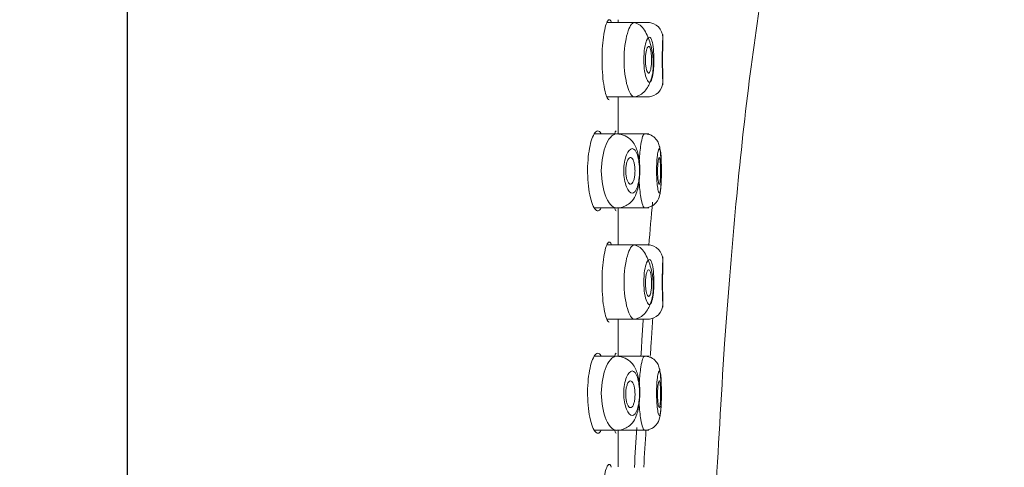
# Model space of a CAD drawing. Units: millimetres. Extents: x 0 to 1680, y 0 to 2376.
# Drawn here: x 947 to 980, y 1433 to 1448 of the extents above; entities that cross this region are included whole.
import ezdxf

# ---------------------------------------------------------------- set-up
doc = ezdxf.new("R2010")
doc.units = ezdxf.units.MM
doc.header["$PDMODE"] = 1
doc.header["$PDSIZE"] = -2
doc.layers.add('DIM', color=3, linetype='Continuous', lineweight=13)
doc.layers.add('MODEL', color=7, linetype='Continuous', lineweight=20)
doc.styles.add('ＭＳ ゴシック', font='msgothic.ttc', dxfattribs={"bigfont": 'ＭＳ ゴシック'})
doc.dimstyles.new('tfrom線あり', dxfattribs={"dimtxt": 20, "dimasz": 6, "dimexe": 0, "dimexo": 10, "dimgap": 10, "dimtad": 1, "dimdec": 0, "dimzin": 11, "dimdsep": 46, "dimtxsty": 'ＭＳ ゴシック', "dimblk": 'DOT', "dimcen": 0, "dimazin": 0, "dimtfac": 1, "dimtdec": 1, "dimtix": 1, "dimtofl": 0, "dimtmove": 0, "dimatfit": 0, "dimldrblk": 'DOT', "dimfxl": 1, "dimfrac": 2, "dimtolj": 1, "dimtzin": 11, "dimarcsym": 0})

# ---------------------------------------------------------------- blocks, each defined once
blk = doc.blocks.new('_DOT')
at = {"color": 0, "linetype": 'ByBlock', "lineweight": -2}
blk.add_line((-0.5, 0), (-1, 0), dxfattribs=at)
at = {"color": 0, "linetype": 'ByBlock', "lineweight": -2, "const_width": 0.5}
blk.add_lwpolyline([(-0.25, 0, 1), (0.25, 0, 1)], format="xyb", close=True, dxfattribs=at)
blk = doc.blocks.new('*D11')
at = {"layer": 'Defpoints', "color": 0}
for p in [(1270.847, 1670.579), (1270.847, 1442.151), (950.367, 1389.258)]:
    blk.add_point(p, dxfattribs=at)
at = {"layer": 'DIM', "color": 0, "lineweight": -2}
for p, q in [((950.367, 1399.258), (950.367, 1670.579)), ((956.367, 1670.579), (1264.847, 1670.579)), ((1270.847, 1452.151), (1270.847, 1670.579))]:
    blk.add_line(p, q, dxfattribs=at)
at = {"layer": 'DIM', "color": 0, "lineweight": -2, "xscale": 6, "yscale": 6, "zscale": 6, "rotation": 180}
blk.add_blockref('_DOT', (950.367, 1670.579), dxfattribs=at)
at = {"layer": 'DIM', "color": 0, "lineweight": -2, "xscale": 6, "yscale": 6, "zscale": 6}
blk.add_blockref('_DOT', (1270.847, 1670.579), dxfattribs=at)
at = {"layer": 'DIM', "color": 0, "ltscale": 0.05, "insert": (1119.411, 1690.579), "char_height": 20, "attachment_point": 5, "style": 'ＭＳ ゴシック'}
blk.add_mtext('\\A1;\\A1;320', dxfattribs=at)
blk = doc.blocks.new('*D12')
at = {"layer": 'Defpoints', "color": 0}
for p in [(765.659, 1597.689), (1118.502, 1597.689), (797.741, 598.708)]:
    blk.add_point(p, dxfattribs=at)
at = {"layer": 'DIM', "color": 0, "lineweight": -2}
for p, q in [((1108.502, 1597.689), (765.659, 1597.689)), ((765.659, 604.708), (765.659, 1591.689)), ((787.741, 598.708), (765.659, 598.708))]:
    blk.add_line(p, q, dxfattribs=at)
at = {"layer": 'DIM', "color": 0, "lineweight": -2, "xscale": 6, "yscale": 6, "zscale": 6}
for p, rotation in [((765.659, 1597.689), 90), ((765.659, 598.708), 270)]:
    blk.add_blockref('_DOT', p, dxfattribs=dict(at, rotation=rotation))
at = {"layer": 'DIM', "color": 0, "ltscale": 0.05, "insert": (745.659, 1098.198), "char_height": 20, "attachment_point": 5, "rotation": 90, "style": 'ＭＳ ゴシック'}
blk.add_mtext('\\A1;999-1079', dxfattribs=at)

msp = doc.modelspace()

# ---------------------------------------------------------------- linework, layer by layer
at = {"layer": 'MODEL'}
for p, q in [((967.462, 1447.508), (966.543, 1447.508)), ((967.975, 1447.508), (967.462, 1447.508)), ((968.425, 1446.702), (968.425, 1447.108)), ((968.425, 1445.408), (968.425, 1445.813)), ((966.543, 1445.008), (967.462, 1445.008)), ((966.925, 1443.758), (966.925, 1444.924)), ((967.462, 1445.008), (967.975, 1445.008)), ((966.864, 1443.758), (966.124, 1443.758)), ((967.959, 1443.758), (966.882, 1443.758)), ((966.125, 1441.258), (966.865, 1441.258)), ((966.889, 1441.258), (967.959, 1441.258)), ((966.925, 1440.108), (966.925, 1441.258)), ((967.462, 1440.008), (966.543, 1440.008)), ((967.975, 1440.008), (967.462, 1440.008)), ((968.425, 1439.167), (968.425, 1439.608)), ((968.425, 1437.908), (968.425, 1438.278)), ((966.543, 1437.508), (967.462, 1437.508)), ((967.462, 1437.508), (967.975, 1437.508)), ((966.925, 1436.258), (966.925, 1437.424)), ((966.864, 1436.258), (966.124, 1436.258)), ((967.959, 1436.258), (966.882, 1436.258)), ((966.125, 1433.758), (966.865, 1433.758)), ((966.889, 1433.758), (967.959, 1433.758)), ((966.925, 1432.608), (966.925, 1433.758))]:
    msp.add_line(p, q, dxfattribs=at)
for centre, radius, start, end in [((993.013, 1446.258), 26.123, 177.0376, 177.2192), ((967.925, 1447.008), 0.5, 0, 90), ((986.798, 1446.258), 18.388, 177.6624, 182.3376), ((986.42, 1446.258), 18, 178.5676, 181.4324), ((967.925, 1445.508), 0.5, 270, 360), ((993.013, 1446.258), 26.123, 182.7788, 182.962), ((1102.862, 1428.601), 135.388, 174.554, 175.17348), ((993.013, 1438.758), 26.123, 177.0376, 177.2192), ((967.925, 1439.508), 0.5, 0, 90), ((986.798, 1438.758), 18.388, 177.6624, 182.3376), ((986.443, 1438.723), 18.023, 178.5685, 181.4315), ((967.925, 1438.008), 0.5, 270, 360), ((993.013, 1438.758), 26.123, 182.7788, 182.962), ((1102.862, 1428.601), 135.388, 176.22713, 176.5098), ((993.013, 1431.258), 26.123, 177.0376, 177.2192)]:
    msp.add_arc(centre, radius, start, end, dxfattribs=at)
for points, knots in [([(970.506, 1436.673), (970.751, 1439.841), (971.171, 1444.952), (972.445, 1452.957), (973.968, 1459.991), (975.678, 1466.287), (977.447, 1471.775), (979.184, 1476.498), (980.81, 1480.481), (982.348, 1483.953), (984.05, 1487.531), (986.181, 1491.673), (988.987, 1496.633), (992.501, 1502.222), (996.825, 1508.352), (1002.08, 1514.929), (1008.336, 1521.762), (1015.896, 1528.921), (1021.093, 1532.961), (1024.323, 1535.441)], [0, 0, 0, 0, 0.074604, 0.143032, 0.205284, 0.261359, 0.311258, 0.354253, 0.391289, 0.422366, 0.452336, 0.493624, 0.542676, 0.599492, 0.664071, 0.736412, 0.816514, 0.904377, 1, 1, 1, 1]), ([(966.619, 1444.908), (966.603, 1444.908), (966.586, 1444.92), (966.57, 1444.943), (966.545, 1444.978), (966.52, 1445.039), (966.497, 1445.121), (966.473, 1445.204), (966.451, 1445.311), (966.433, 1445.432), (966.415, 1445.553), (966.4, 1445.692), (966.39, 1445.837), (966.381, 1445.98), (966.376, 1446.133), (966.377, 1446.283), (966.377, 1446.432), (966.383, 1446.581), (966.393, 1446.721), (966.404, 1446.86), (966.419, 1446.992), (966.437, 1447.106), (966.455, 1447.223), (966.476, 1447.324), (966.499, 1447.403), (966.523, 1447.483), (966.548, 1447.542), (966.572, 1447.575), (966.588, 1447.597), (966.604, 1447.608), (966.619, 1447.608)], [0, 0, 0, 0, 0.073615, 0.073615, 0.073615, 0.182683, 0.182683, 0.182683, 0.291982, 0.291982, 0.291982, 0.400181, 0.400181, 0.400181, 0.506377, 0.506377, 0.506377, 0.611022, 0.611022, 0.611022, 0.715682, 0.715682, 0.715682, 0.821861, 0.821861, 0.821861, 0.929987, 0.929987, 0.929987, 1, 1, 1, 1]), ([(966.619, 1447.608), (966.642, 1447.608), (966.664, 1447.581), (966.684, 1447.531), (966.686, 1447.526), (966.688, 1447.52), (966.69, 1447.514)], [0, 0, 0, 0, 0.906593, 0.906593, 0.906593, 1, 1, 1, 1]), ([(967.119, 1446.258), (967.119, 1446.588), (967.189, 1447.087), (967.342, 1447.44), (967.423, 1447.508), (967.462, 1447.508), (967.462, 1447.508)], [0, 0, 0, 0, 0.493076, 0.744644, 0.996459, 1, 1, 1, 1]), ([(968.102, 1446.176), (968.099, 1446.253), (968.091, 1446.448), (968.025, 1446.759), (967.924, 1447.048), (967.809, 1447.27), (967.658, 1447.447), (967.55, 1447.484), (967.484, 1447.504)], [0, 0, 0, 0, 0.111501, 0.330001, 0.467212, 0.624526, 0.80249, 1, 1, 1, 1]), ([(968.127, 1446.167), (968.128, 1446.197), (968.13, 1446.351), (968.116, 1446.635), (968.064, 1446.928), (967.979, 1447.054), (967.883, 1446.95), (967.805, 1446.658), (967.791, 1446.393), (967.791, 1446.258)], [0, 0, 0, 0, 0.037183, 0.187439, 0.344875, 0.510245, 0.682739, 0.838666, 1, 1, 1, 1]), ([(967.842, 1446.223), (967.841, 1446.273), (967.842, 1446.324), (967.846, 1446.372), (967.849, 1446.421), (967.854, 1446.467), (967.861, 1446.508), (967.868, 1446.55), (967.877, 1446.587), (967.887, 1446.617), (967.896, 1446.647), (967.908, 1446.671), (967.919, 1446.686), (967.93, 1446.702), (967.942, 1446.709), (967.954, 1446.707), (967.966, 1446.706), (967.977, 1446.695), (967.988, 1446.677), (967.998, 1446.659), (968.008, 1446.632), (968.016, 1446.599), (968.024, 1446.566), (968.031, 1446.525), (968.036, 1446.482), (968.042, 1446.438), (968.045, 1446.389), (968.047, 1446.34), (968.049, 1446.29), (968.049, 1446.239), (968.048, 1446.189), (968.046, 1446.14), (968.043, 1446.091), (968.038, 1446.047), (968.033, 1446.002), (968.026, 1445.961), (968.019, 1445.927), (968.011, 1445.893), (968.001, 1445.865), (967.991, 1445.845), (967.981, 1445.825), (967.97, 1445.813), (967.959, 1445.809), (967.947, 1445.805), (967.935, 1445.81), (967.924, 1445.823), (967.912, 1445.836), (967.901, 1445.858), (967.89, 1445.887), (967.88, 1445.916), (967.871, 1445.953), (967.863, 1445.994), (967.856, 1446.035), (967.85, 1446.082), (967.846, 1446.13), (967.844, 1446.16), (967.843, 1446.192), (967.842, 1446.223)], [0, 0, 0, 0, 0.052993, 0.052993, 0.052993, 0.105971, 0.105971, 0.105971, 0.159184, 0.159184, 0.159184, 0.212948, 0.212948, 0.212948, 0.267173, 0.267173, 0.267173, 0.321544, 0.321544, 0.321544, 0.375737, 0.375737, 0.375737, 0.42959, 0.42959, 0.42959, 0.483114, 0.483114, 0.483114, 0.536418, 0.536418, 0.536418, 0.589639, 0.589639, 0.589639, 0.642916, 0.642916, 0.642916, 0.696386, 0.696386, 0.696386, 0.750165, 0.750165, 0.750165, 0.804292, 0.804292, 0.804292, 0.858648, 0.858648, 0.858648, 0.912937, 0.912937, 0.912937, 0.966813, 0.966813, 0.966813, 1, 1, 1, 1]), ([(967.462, 1445.008), (967.461, 1445.008), (967.423, 1445.007), (967.342, 1445.075), (967.189, 1445.428), (967.119, 1445.927), (967.119, 1446.258)], [0, 0, 0, 0, 0.00388, 0.255448, 0.507067, 1, 1, 1, 1]), ([(967.484, 1445.011), (967.552, 1445.026), (967.662, 1445.053), (967.818, 1445.186), (967.934, 1445.35), (968.062, 1445.633), (968.119, 1445.933), (968.104, 1446.142), (968.102, 1446.176)], [0, 0, 0, 0, 0.181023, 0.343735, 0.486381, 0.608547, 0.945778, 1, 1, 1, 1]), ([(967.791, 1446.258), (967.791, 1446.121), (967.805, 1445.853), (967.884, 1445.564), (967.979, 1445.462), (968.064, 1445.588), (968.112, 1445.858), (968.125, 1446.074), (968.127, 1446.167)], [0, 0, 0, 0, 0.17574, 0.345675, 0.529235, 0.707898, 0.877917, 1, 1, 1, 1]), ([(966.34, 1441.244), (966.318, 1441.204), (966.294, 1441.178), (966.269, 1441.166), (966.235, 1441.149), (966.198, 1441.158), (966.162, 1441.193), (966.126, 1441.229), (966.089, 1441.291), (966.055, 1441.376), (966.022, 1441.461), (965.99, 1441.57), (965.964, 1441.695), (965.939, 1441.817), (965.919, 1441.958), (965.906, 1442.106), (965.894, 1442.248), (965.888, 1442.401), (965.889, 1442.551), (965.891, 1442.697), (965.899, 1442.844), (965.913, 1442.98), (965.927, 1443.116), (965.948, 1443.245), (965.972, 1443.357), (965.998, 1443.472), (966.028, 1443.572), (966.06, 1443.65), (966.093, 1443.731), (966.129, 1443.79), (966.164, 1443.824), (966.188, 1443.846), (966.212, 1443.858), (966.235, 1443.858)], [0, 0, 0, 0, 0.071652, 0.071652, 0.071652, 0.169952, 0.169952, 0.169952, 0.269822, 0.269822, 0.269822, 0.369601, 0.369601, 0.369601, 0.467048, 0.467048, 0.467048, 0.561015, 0.561015, 0.561015, 0.652573, 0.652573, 0.652573, 0.744251, 0.744251, 0.744251, 0.838357, 0.838357, 0.838357, 0.93574, 0.93574, 0.93574, 1, 1, 1, 1]), ([(966.235, 1443.858), (966.27, 1443.858), (966.305, 1443.831), (966.336, 1443.779), (966.338, 1443.774), (966.341, 1443.769), (966.344, 1443.764)], [0, 0, 0, 0, 0.914004, 0.914004, 0.914004, 1, 1, 1, 1]), ([(966.809, 1443.775), (966.814, 1443.796), (966.82, 1443.813), (966.825, 1443.826), (966.833, 1443.847), (966.841, 1443.858), (966.849, 1443.858)], [0, 0, 0, 0, 0.38644, 0.38644, 0.38644, 1, 1, 1, 1]), ([(966.353, 1442.508), (966.353, 1442.842), (966.463, 1443.372), (966.691, 1443.7), (966.812, 1443.757), (966.863, 1443.758), (966.864, 1443.758)], [0, 0, 0, 0, 0.491271, 0.777993, 0.993848, 1, 1, 1, 1]), ([(967.651, 1442.519), (967.652, 1442.536), (967.656, 1442.634), (967.637, 1442.886), (967.576, 1443.208), (967.413, 1443.527), (967.144, 1443.721), (966.974, 1443.748), (966.864, 1443.762)], [0, 0, 0, 0, 0.024229, 0.161828, 0.384611, 0.624359, 0.793282, 1, 1, 1, 1]), ([(967.631, 1442.853), (967.643, 1443.056), (967.679, 1443.394), (967.745, 1443.691), (967.791, 1443.758), (967.811, 1443.758), (967.811, 1443.758)], [0, 0, 0, 0, 0.386808, 0.692473, 0.998476, 1, 1, 1, 1]), ([(968.371, 1442.702), (968.37, 1442.764), (968.366, 1442.889), (968.351, 1443.091), (968.328, 1443.276), (968.292, 1443.431), (968.204, 1443.591), (968.07, 1443.699), (967.928, 1443.751), (967.855, 1443.757), (967.811, 1443.759)], [0, 0, 0, 0, 0.105605, 0.25312, 0.403024, 0.549939, 0.691877, 0.841014, 0.919992, 1, 1, 1, 1]), ([(967.112, 1442.508), (967.112, 1442.407), (967.127, 1442.203), (967.219, 1441.877), (967.398, 1441.681), (967.59, 1441.904), (967.669, 1442.508), (967.59, 1443.111), (967.398, 1443.334), (967.219, 1443.138), (967.127, 1442.812), (967.112, 1442.608), (967.112, 1442.508)], [0, 0, 0, 0, 0.062705, 0.126893, 0.251505, 0.376187, 0.500095, 0.62401, 0.748442, 0.873092, 0.937319, 1, 1, 1, 1]), ([(968.216, 1442.508), (968.216, 1442.313), (968.235, 1442.013), (968.281, 1441.775), (968.321, 1441.736), (968.355, 1441.831), (968.376, 1442.116), (968.384, 1442.5), (968.377, 1442.876), (968.359, 1443.148), (968.324, 1443.297), (968.277, 1443.227), (968.23, 1442.944), (968.215, 1442.674), (968.216, 1442.508)], [0, 0, 0, 0, 0.122487, 0.189391, 0.258454, 0.336002, 0.413938, 0.499255, 0.582893, 0.653565, 0.723557, 0.829674, 0.895024, 1, 1, 1, 1]), ([(968.367, 1442.944), (968.367, 1442.956), (968.36, 1443.075), (968.345, 1443.209), (968.324, 1443.316), (968.319, 1443.339)], [0, 0, 0, 0, 0.082253, 0.797739, 1, 1, 1, 1]), ([(967.176, 1442.537), (967.175, 1442.488), (967.177, 1442.437), (967.182, 1442.39), (967.187, 1442.342), (967.194, 1442.296), (967.205, 1442.256), (967.215, 1442.215), (967.228, 1442.178), (967.242, 1442.148), (967.257, 1442.118), (967.273, 1442.094), (967.29, 1442.079), (967.307, 1442.064), (967.326, 1442.056), (967.343, 1442.058), (967.361, 1442.059), (967.379, 1442.07), (967.395, 1442.089), (967.411, 1442.108), (967.427, 1442.135), (967.439, 1442.169), (967.452, 1442.202), (967.463, 1442.243), (967.471, 1442.288), (967.479, 1442.332), (967.485, 1442.38), (967.488, 1442.43), (967.49, 1442.479), (967.49, 1442.531), (967.488, 1442.58), (967.485, 1442.629), (967.48, 1442.677), (967.472, 1442.721), (967.465, 1442.764), (967.454, 1442.805), (967.442, 1442.838), (967.43, 1442.872), (967.416, 1442.9), (967.4, 1442.92), (967.385, 1442.94), (967.368, 1442.953), (967.35, 1442.956), (967.333, 1442.96), (967.314, 1442.955), (967.297, 1442.942), (967.279, 1442.928), (967.262, 1442.906), (967.247, 1442.876), (967.231, 1442.847), (967.218, 1442.81), (967.207, 1442.767), (967.196, 1442.726), (967.187, 1442.679), (967.182, 1442.63), (967.179, 1442.6), (967.177, 1442.568), (967.176, 1442.537)], [0, 0, 0, 0, 0.052177, 0.052177, 0.052177, 0.104325, 0.104325, 0.104325, 0.156949, 0.156949, 0.156949, 0.210715, 0.210715, 0.210715, 0.265522, 0.265522, 0.265522, 0.320771, 0.320771, 0.320771, 0.375725, 0.375725, 0.375725, 0.429905, 0.429905, 0.429905, 0.48323, 0.48323, 0.48323, 0.535931, 0.535931, 0.535931, 0.588393, 0.588393, 0.588393, 0.641036, 0.641036, 0.641036, 0.69424, 0.69424, 0.69424, 0.748255, 0.748255, 0.748255, 0.803073, 0.803073, 0.803073, 0.858315, 0.858315, 0.858315, 0.913278, 0.913278, 0.913278, 0.967256, 0.967256, 0.967256, 1, 1, 1, 1]), ([(968.251, 1442.468), (968.251, 1442.518), (968.251, 1442.57), (968.253, 1442.618), (968.255, 1442.667), (968.257, 1442.714), (968.261, 1442.756), (968.265, 1442.798), (968.27, 1442.836), (968.275, 1442.866), (968.28, 1442.896), (968.286, 1442.92), (968.292, 1442.936), (968.297, 1442.951), (968.304, 1442.959), (968.309, 1442.957), (968.315, 1442.956), (968.321, 1442.946), (968.326, 1442.928), (968.331, 1442.91), (968.335, 1442.884), (968.339, 1442.851), (968.343, 1442.819), (968.346, 1442.779), (968.348, 1442.736), (968.35, 1442.692), (968.352, 1442.644), (968.353, 1442.594), (968.354, 1442.545), (968.354, 1442.493), (968.353, 1442.443), (968.353, 1442.394), (968.351, 1442.344), (968.349, 1442.3), (968.347, 1442.255), (968.344, 1442.214), (968.34, 1442.179), (968.337, 1442.145), (968.333, 1442.116), (968.328, 1442.096), (968.323, 1442.076), (968.318, 1442.063), (968.312, 1442.059), (968.306, 1442.055), (968.3, 1442.06), (968.294, 1442.072), (968.289, 1442.085), (968.283, 1442.107), (968.277, 1442.135), (968.272, 1442.164), (968.267, 1442.199), (968.263, 1442.24), (968.259, 1442.281), (968.256, 1442.327), (968.254, 1442.375), (968.252, 1442.405), (968.252, 1442.437), (968.251, 1442.468)], [0, 0, 0, 0, 0.053485, 0.053485, 0.053485, 0.106964, 0.106964, 0.106964, 0.160527, 0.160527, 0.160527, 0.214272, 0.214272, 0.214272, 0.268142, 0.268142, 0.268142, 0.322015, 0.322015, 0.322015, 0.375806, 0.375806, 0.375806, 0.429507, 0.429507, 0.429507, 0.483151, 0.483151, 0.483151, 0.536772, 0.536772, 0.536772, 0.590385, 0.590385, 0.590385, 0.644002, 0.644002, 0.644002, 0.697638, 0.697638, 0.697638, 0.751321, 0.751321, 0.751321, 0.805088, 0.805088, 0.805088, 0.858946, 0.858946, 0.858946, 0.912828, 0.912828, 0.912828, 0.966614, 0.966614, 0.966614, 1, 1, 1, 1]), ([(966.865, 1441.258), (966.863, 1441.258), (966.815, 1441.258), (966.695, 1441.311), (966.465, 1441.634), (966.353, 1442.173), (966.353, 1442.508)], [0, 0, 0, 0, 0.006188, 0.207544, 0.508685, 1, 1, 1, 1]), ([(966.863, 1441.253), (966.941, 1441.261), (967.058, 1441.274), (967.247, 1441.36), (967.428, 1441.518), (967.524, 1441.71), (967.603, 1441.969), (967.646, 1442.244), (967.65, 1442.424), (967.651, 1442.519)], [0, 0, 0, 0, 0.130452, 0.235465, 0.369198, 0.564538, 0.707091, 0.866793, 1, 1, 1, 1]), ([(967.811, 1441.258), (967.867, 1441.262), (967.958, 1441.27), (968.088, 1441.332), (968.181, 1441.41), (968.293, 1441.557), (968.337, 1441.735), (968.37, 1442.035), (968.376, 1442.351), (968.376, 1442.591), (968.372, 1442.679), (968.371, 1442.702)], [0, 0, 0, 0, 0.082388, 0.159399, 0.228029, 0.287446, 0.472275, 0.654229, 0.854698, 0.968294, 1, 1, 1, 1]), ([(967.811, 1441.258), (967.811, 1441.258), (967.793, 1441.257), (967.753, 1441.325), (967.676, 1441.624), (967.64, 1441.969), (967.629, 1442.178)], [0, 0, 0, 0, 0.00239, 0.304803, 0.607665, 1, 1, 1, 1]), ([(966.849, 1441.158), (966.841, 1441.158), (966.832, 1441.17), (966.823, 1441.193), (966.819, 1441.206), (966.814, 1441.222), (966.809, 1441.241)], [0, 0, 0, 0, 0.6508399, 0.6508399, 0.6508399, 1, 1, 1, 1]), ([(966.619, 1437.408), (966.603, 1437.408), (966.586, 1437.42), (966.57, 1437.443), (966.545, 1437.478), (966.52, 1437.539), (966.497, 1437.621), (966.473, 1437.704), (966.451, 1437.811), (966.433, 1437.932), (966.415, 1438.053), (966.4, 1438.192), (966.39, 1438.337), (966.381, 1438.48), (966.376, 1438.633), (966.377, 1438.783), (966.377, 1438.932), (966.383, 1439.081), (966.393, 1439.221), (966.404, 1439.36), (966.419, 1439.492), (966.437, 1439.606), (966.455, 1439.723), (966.476, 1439.824), (966.499, 1439.903), (966.523, 1439.983), (966.548, 1440.042), (966.572, 1440.075), (966.588, 1440.097), (966.604, 1440.108), (966.619, 1440.108)], [0, 0, 0, 0, 0.073615, 0.073615, 0.073615, 0.182683, 0.182683, 0.182683, 0.291982, 0.291982, 0.291982, 0.400181, 0.400181, 0.400181, 0.506377, 0.506377, 0.506377, 0.611022, 0.611022, 0.611022, 0.715682, 0.715682, 0.715682, 0.821861, 0.821861, 0.821861, 0.929987, 0.929987, 0.929987, 1, 1, 1, 1]), ([(966.619, 1440.108), (966.642, 1440.108), (966.664, 1440.081), (966.684, 1440.031), (966.686, 1440.026), (966.688, 1440.02), (966.69, 1440.014)], [0, 0, 0, 0, 0.906593, 0.906593, 0.906593, 1, 1, 1, 1]), ([(967.119, 1438.758), (967.119, 1439.088), (967.189, 1439.587), (967.342, 1439.94), (967.423, 1440.008), (967.462, 1440.008), (967.462, 1440.008)], [0, 0, 0, 0, 0.493076, 0.744644, 0.996459, 1, 1, 1, 1]), ([(968.102, 1438.676), (968.099, 1438.753), (968.091, 1438.948), (968.025, 1439.259), (967.924, 1439.548), (967.809, 1439.77), (967.658, 1439.947), (967.55, 1439.984), (967.484, 1440.004)], [0, 0, 0, 0, 0.111501, 0.330001, 0.467212, 0.624526, 0.80249, 1, 1, 1, 1]), ([(968.127, 1438.667), (968.128, 1438.697), (968.13, 1438.851), (968.116, 1439.135), (968.064, 1439.428), (967.979, 1439.554), (967.883, 1439.45), (967.805, 1439.158), (967.791, 1438.893), (967.791, 1438.758)], [0, 0, 0, 0, 0.037183, 0.187439, 0.344875, 0.510245, 0.682739, 0.838666, 1, 1, 1, 1]), ([(968.049, 1438.706), (968.049, 1438.756), (968.048, 1438.808), (968.044, 1438.856), (968.041, 1438.904), (968.036, 1438.95), (968.03, 1438.99), (968.024, 1439.03), (968.016, 1439.066), (968.007, 1439.094), (967.998, 1439.123), (967.988, 1439.144), (967.977, 1439.157), (967.966, 1439.17), (967.954, 1439.175), (967.942, 1439.171), (967.931, 1439.167), (967.919, 1439.154), (967.907, 1439.133), (967.896, 1439.113), (967.886, 1439.084), (967.877, 1439.049), (967.868, 1439.014), (967.86, 1438.972), (967.854, 1438.927), (967.848, 1438.883), (967.844, 1438.833), (967.843, 1438.784), (967.841, 1438.734), (967.842, 1438.683), (967.844, 1438.634), (967.847, 1438.585), (967.851, 1438.538), (967.858, 1438.495), (967.864, 1438.452), (967.872, 1438.412), (967.882, 1438.38), (967.891, 1438.347), (967.902, 1438.32), (967.913, 1438.302), (967.925, 1438.284), (967.937, 1438.273), (967.948, 1438.272), (967.96, 1438.271), (967.972, 1438.278), (967.983, 1438.294), (967.993, 1438.309), (968.003, 1438.334), (968.012, 1438.365), (968.021, 1438.395), (968.028, 1438.433), (968.034, 1438.476), (968.039, 1438.518), (968.044, 1438.565), (968.046, 1438.614), (968.048, 1438.644), (968.048, 1438.675), (968.049, 1438.706)], [0, 0, 0, 0, 0.053429, 0.053429, 0.053429, 0.106845, 0.106845, 0.106845, 0.160457, 0.160457, 0.160457, 0.214377, 0.214377, 0.214377, 0.268573, 0.268573, 0.268573, 0.322903, 0.322903, 0.322903, 0.377102, 0.377102, 0.377102, 0.430883, 0.430883, 0.430883, 0.484122, 0.484122, 0.484122, 0.537003, 0.537003, 0.537003, 0.589956, 0.589956, 0.589956, 0.643396, 0.643396, 0.643396, 0.697461, 0.697461, 0.697461, 0.751925, 0.751925, 0.751925, 0.806357, 0.806357, 0.806357, 0.860411, 0.860411, 0.860411, 0.913998, 0.913998, 0.913998, 0.967254, 0.967254, 0.967254, 1, 1, 1, 1]), ([(967.462, 1437.508), (967.461, 1437.508), (967.423, 1437.507), (967.342, 1437.575), (967.189, 1437.928), (967.119, 1438.427), (967.119, 1438.758)], [0, 0, 0, 0, 0.00388, 0.255448, 0.507067, 1, 1, 1, 1]), ([(967.484, 1437.511), (967.552, 1437.526), (967.662, 1437.553), (967.818, 1437.686), (967.934, 1437.85), (968.062, 1438.133), (968.119, 1438.433), (968.104, 1438.642), (968.102, 1438.676)], [0, 0, 0, 0, 0.181023, 0.343735, 0.486381, 0.608547, 0.945778, 1, 1, 1, 1]), ([(967.791, 1438.758), (967.791, 1438.621), (967.805, 1438.353), (967.884, 1438.064), (967.979, 1437.962), (968.064, 1438.088), (968.112, 1438.358), (968.125, 1438.574), (968.127, 1438.667)], [0, 0, 0, 0, 0.17574, 0.345675, 0.529235, 0.707898, 0.877917, 1, 1, 1, 1]), ([(968.425, 1368.376), (968.429, 1370.736), (968.436, 1374.493), (968.485, 1380.348), (968.551, 1385.381), (968.627, 1389.755), (968.704, 1393.433), (968.778, 1396.537), (968.869, 1400.004), (969.003, 1404.515), (969.215, 1410.646), (969.518, 1418.089), (969.947, 1427.084), (970.287, 1432.942), (970.506, 1436.673)], [0, 0, 0, 0, 0.094167, 0.178256, 0.252267, 0.3162, 0.370055, 0.413832, 0.452479, 0.522313, 0.611983, 0.721487, 0.850826, 1, 1, 1, 1]), ([(966.34, 1433.744), (966.318, 1433.704), (966.294, 1433.678), (966.269, 1433.666), (966.235, 1433.649), (966.198, 1433.658), (966.162, 1433.693), (966.126, 1433.729), (966.089, 1433.791), (966.055, 1433.876), (966.022, 1433.961), (965.99, 1434.07), (965.964, 1434.195), (965.939, 1434.317), (965.919, 1434.458), (965.906, 1434.606), (965.894, 1434.748), (965.888, 1434.901), (965.889, 1435.051), (965.891, 1435.197), (965.899, 1435.344), (965.913, 1435.48), (965.927, 1435.616), (965.948, 1435.745), (965.972, 1435.857), (965.998, 1435.972), (966.028, 1436.072), (966.06, 1436.15), (966.093, 1436.231), (966.129, 1436.29), (966.164, 1436.324), (966.188, 1436.346), (966.212, 1436.358), (966.235, 1436.358)], [0, 0, 0, 0, 0.071652, 0.071652, 0.071652, 0.169952, 0.169952, 0.169952, 0.269822, 0.269822, 0.269822, 0.369601, 0.369601, 0.369601, 0.467048, 0.467048, 0.467048, 0.561015, 0.561015, 0.561015, 0.652573, 0.652573, 0.652573, 0.744251, 0.744251, 0.744251, 0.838357, 0.838357, 0.838357, 0.93574, 0.93574, 0.93574, 1, 1, 1, 1]), ([(966.235, 1436.358), (966.27, 1436.358), (966.305, 1436.331), (966.336, 1436.279), (966.338, 1436.274), (966.341, 1436.269), (966.344, 1436.264)], [0, 0, 0, 0, 0.914004, 0.914004, 0.914004, 1, 1, 1, 1]), ([(966.353, 1435.008), (966.353, 1435.342), (966.463, 1435.872), (966.691, 1436.2), (966.812, 1436.257), (966.863, 1436.258), (966.864, 1436.258)], [0, 0, 0, 0, 0.491271, 0.777993, 0.993848, 1, 1, 1, 1]), ([(966.809, 1436.275), (966.814, 1436.296), (966.82, 1436.313), (966.825, 1436.326), (966.833, 1436.347), (966.841, 1436.358), (966.849, 1436.358)], [0, 0, 0, 0, 0.38644, 0.38644, 0.38644, 1, 1, 1, 1]), ([(967.651, 1435.019), (967.652, 1435.036), (967.656, 1435.134), (967.637, 1435.386), (967.576, 1435.708), (967.413, 1436.027), (967.144, 1436.221), (966.974, 1436.248), (966.864, 1436.262)], [0, 0, 0, 0, 0.024229, 0.161828, 0.384611, 0.624359, 0.793282, 1, 1, 1, 1]), ([(967.631, 1435.353), (967.643, 1435.556), (967.679, 1435.894), (967.745, 1436.191), (967.791, 1436.258), (967.811, 1436.258), (967.811, 1436.258)], [0, 0, 0, 0, 0.386808, 0.692473, 0.998476, 1, 1, 1, 1]), ([(968.371, 1435.202), (968.37, 1435.264), (968.366, 1435.389), (968.351, 1435.591), (968.328, 1435.776), (968.292, 1435.931), (968.204, 1436.091), (968.07, 1436.199), (967.928, 1436.251), (967.855, 1436.257), (967.811, 1436.259)], [0, 0, 0, 0, 0.105605, 0.25312, 0.403024, 0.549939, 0.691877, 0.841014, 0.919992, 1, 1, 1, 1]), ([(968.37, 1435.394), (968.368, 1435.423), (968.361, 1435.56), (968.345, 1435.709), (968.324, 1435.816), (968.319, 1435.839)], [0, 0, 0, 0, 0.172074, 0.817535, 1, 1, 1, 1]), ([(967.112, 1435.008), (967.112, 1434.907), (967.127, 1434.703), (967.219, 1434.377), (967.398, 1434.181), (967.59, 1434.404), (967.669, 1435.008), (967.59, 1435.611), (967.398, 1435.834), (967.219, 1435.638), (967.127, 1435.312), (967.112, 1435.108), (967.112, 1435.008)], [0, 0, 0, 0, 0.062705, 0.126893, 0.251505, 0.376187, 0.500095, 0.62401, 0.748442, 0.873092, 0.937319, 1, 1, 1, 1]), ([(968.216, 1435.008), (968.216, 1434.813), (968.235, 1434.513), (968.281, 1434.275), (968.321, 1434.236), (968.355, 1434.331), (968.376, 1434.616), (968.384, 1435), (968.377, 1435.376), (968.359, 1435.648), (968.324, 1435.797), (968.277, 1435.727), (968.23, 1435.444), (968.215, 1435.174), (968.216, 1435.008)], [0, 0, 0, 0, 0.122487, 0.189391, 0.258454, 0.336002, 0.413938, 0.499255, 0.582893, 0.653565, 0.723557, 0.829674, 0.895024, 1, 1, 1, 1]), ([(967.177, 1435.027), (967.175, 1434.978), (967.176, 1434.927), (967.18, 1434.879), (967.184, 1434.83), (967.191, 1434.783), (967.2, 1434.741), (967.21, 1434.699), (967.222, 1434.66), (967.236, 1434.628), (967.25, 1434.595), (967.266, 1434.569), (967.283, 1434.551), (967.3, 1434.533), (967.318, 1434.523), (967.336, 1434.522), (967.354, 1434.52), (967.372, 1434.528), (967.389, 1434.545), (967.405, 1434.561), (967.421, 1434.586), (967.434, 1434.618), (967.447, 1434.65), (967.459, 1434.689), (967.468, 1434.732), (967.476, 1434.774), (967.483, 1434.822), (967.486, 1434.87), (967.49, 1434.919), (967.491, 1434.97), (967.489, 1435.019), (967.487, 1435.069), (967.482, 1435.118), (967.476, 1435.162), (967.469, 1435.208), (967.459, 1435.25), (967.448, 1435.285), (967.436, 1435.321), (967.422, 1435.352), (967.407, 1435.374), (967.392, 1435.397), (967.375, 1435.412), (967.357, 1435.418), (967.34, 1435.425), (967.321, 1435.423), (967.304, 1435.412), (967.286, 1435.401), (967.268, 1435.381), (967.253, 1435.353), (967.237, 1435.326), (967.223, 1435.291), (967.211, 1435.25), (967.2, 1435.211), (967.19, 1435.165), (967.184, 1435.117), (967.181, 1435.088), (967.178, 1435.058), (967.177, 1435.027)], [0, 0, 0, 0, 0.052319, 0.052319, 0.052319, 0.104597, 0.104597, 0.104597, 0.157514, 0.157514, 0.157514, 0.211685, 0.211685, 0.211685, 0.266834, 0.266834, 0.266834, 0.322197, 0.322197, 0.322197, 0.376983, 0.376983, 0.376983, 0.430795, 0.430795, 0.430795, 0.48373, 0.48373, 0.48373, 0.536185, 0.536185, 0.536185, 0.588637, 0.588637, 0.588637, 0.641505, 0.641505, 0.641505, 0.695077, 0.695077, 0.695077, 0.749456, 0.749456, 0.749456, 0.804478, 0.804478, 0.804478, 0.859662, 0.859662, 0.859662, 0.914317, 0.914317, 0.914317, 0.967878, 0.967878, 0.967878, 1, 1, 1, 1]), ([(967.811, 1433.758), (967.867, 1433.762), (967.958, 1433.77), (968.088, 1433.832), (968.181, 1433.91), (968.293, 1434.057), (968.337, 1434.235), (968.37, 1434.535), (968.376, 1434.851), (968.376, 1435.091), (968.372, 1435.179), (968.371, 1435.202)], [0, 0, 0, 0, 0.082388, 0.159399, 0.228029, 0.287446, 0.472275, 0.654229, 0.854698, 0.968294, 1, 1, 1, 1]), ([(968.251, 1434.963), (968.251, 1435.013), (968.252, 1435.064), (968.254, 1435.112), (968.256, 1435.16), (968.259, 1435.206), (968.263, 1435.246), (968.267, 1435.285), (968.272, 1435.321), (968.278, 1435.348), (968.283, 1435.376), (968.289, 1435.397), (968.295, 1435.409), (968.301, 1435.422), (968.307, 1435.426), (968.312, 1435.421), (968.318, 1435.417), (968.323, 1435.403), (968.328, 1435.382), (968.333, 1435.361), (968.337, 1435.332), (968.341, 1435.297), (968.344, 1435.262), (968.347, 1435.22), (968.349, 1435.175), (968.351, 1435.13), (968.353, 1435.081), (968.353, 1435.031), (968.354, 1434.981), (968.354, 1434.929), (968.353, 1434.879), (968.352, 1434.83), (968.35, 1434.782), (968.348, 1434.739), (968.345, 1434.696), (968.342, 1434.657), (968.338, 1434.625), (968.335, 1434.593), (968.33, 1434.567), (968.325, 1434.55), (968.32, 1434.532), (968.315, 1434.523), (968.309, 1434.522), (968.303, 1434.522), (968.297, 1434.53), (968.291, 1434.545), (968.285, 1434.561), (968.28, 1434.586), (968.274, 1434.617), (968.269, 1434.648), (968.265, 1434.686), (968.261, 1434.729), (968.257, 1434.771), (968.254, 1434.819), (968.253, 1434.868), (968.252, 1434.899), (968.251, 1434.931), (968.251, 1434.963)], [0, 0, 0, 0, 0.05344, 0.05344, 0.05344, 0.106881, 0.106881, 0.106881, 0.160322, 0.160322, 0.160322, 0.213892, 0.213892, 0.213892, 0.26762, 0.26762, 0.26762, 0.321446, 0.321446, 0.321446, 0.375291, 0.375291, 0.375291, 0.429111, 0.429111, 0.429111, 0.482887, 0.482887, 0.482887, 0.53661, 0.53661, 0.53661, 0.590269, 0.590269, 0.590269, 0.643851, 0.643851, 0.643851, 0.697371, 0.697371, 0.697371, 0.750893, 0.750893, 0.750893, 0.804528, 0.804528, 0.804528, 0.858355, 0.858355, 0.858355, 0.912335, 0.912335, 0.912335, 0.966304, 0.966304, 0.966304, 1, 1, 1, 1]), ([(966.865, 1433.758), (966.863, 1433.758), (966.815, 1433.758), (966.695, 1433.811), (966.465, 1434.134), (966.353, 1434.673), (966.353, 1435.008)], [0, 0, 0, 0, 0.006188, 0.207544, 0.508685, 1, 1, 1, 1]), ([(966.863, 1433.753), (966.941, 1433.761), (967.058, 1433.774), (967.247, 1433.86), (967.428, 1434.018), (967.524, 1434.21), (967.603, 1434.469), (967.646, 1434.744), (967.65, 1434.924), (967.651, 1435.019)], [0, 0, 0, 0, 0.130452, 0.235465, 0.369198, 0.564538, 0.707091, 0.866793, 1, 1, 1, 1]), ([(967.811, 1433.758), (967.811, 1433.758), (967.793, 1433.757), (967.753, 1433.825), (967.676, 1434.124), (967.64, 1434.469), (967.629, 1434.678)], [0, 0, 0, 0, 0.00239, 0.304803, 0.607665, 1, 1, 1, 1]), ([(966.849, 1433.658), (966.841, 1433.658), (966.832, 1433.67), (966.823, 1433.693), (966.819, 1433.706), (966.814, 1433.722), (966.809, 1433.741)], [0, 0, 0, 0, 0.65084, 0.65084, 0.65084, 1, 1, 1, 1]), ([(966.619, 1429.908), (966.603, 1429.908), (966.586, 1429.92), (966.57, 1429.943), (966.545, 1429.978), (966.52, 1430.039), (966.497, 1430.121), (966.473, 1430.204), (966.451, 1430.311), (966.433, 1430.432), (966.415, 1430.553), (966.4, 1430.692), (966.39, 1430.837), (966.381, 1430.98), (966.376, 1431.133), (966.377, 1431.283), (966.377, 1431.432), (966.383, 1431.581), (966.393, 1431.721), (966.404, 1431.86), (966.419, 1431.992), (966.437, 1432.106), (966.455, 1432.223), (966.476, 1432.324), (966.499, 1432.403), (966.523, 1432.483), (966.548, 1432.542), (966.572, 1432.575), (966.588, 1432.597), (966.604, 1432.608), (966.619, 1432.608)], [0, 0, 0, 0, 0.073615, 0.073615, 0.073615, 0.182683, 0.182683, 0.182683, 0.291982, 0.291982, 0.291982, 0.400181, 0.400181, 0.400181, 0.506377, 0.506377, 0.506377, 0.611022, 0.611022, 0.611022, 0.715682, 0.715682, 0.715682, 0.821861, 0.821861, 0.821861, 0.929987, 0.929987, 0.929987, 1, 1, 1, 1]), ([(966.619, 1432.608), (966.642, 1432.608), (966.664, 1432.581), (966.684, 1432.531), (966.686, 1432.526), (966.688, 1432.52), (966.69, 1432.514)], [0, 0, 0, 0, 0.906593, 0.906593, 0.906593, 1, 1, 1, 1])]:
    msp.add_open_spline(points, degree=3, knots=knots, dxfattribs=at)
for points in [[(968.087, 1437.543), (968.071, 1437.303), (968.056, 1437.063), (968.041, 1436.823)], [(967.69, 1436.258), (967.702, 1436.453), (967.713, 1436.648), (967.725, 1436.843)], [(968.041, 1436.823), (968.029, 1436.634), (968.018, 1436.445), (968.006, 1436.255)], [(967.469, 1432.501), (967.495, 1432.953), (967.521, 1433.404), (967.547, 1433.856)], [(967.859, 1433.769), (967.834, 1433.349), (967.81, 1432.93), (967.786, 1432.511)]]:
    msp.add_open_spline(points, degree=3, dxfattribs=at)

# ---------------------------------------------------------------- dimensions: what is measured, and where the dimension line sits
at = {"layer": 'DIM'}
dim = msp.add_linear_dim(base=(1270.847, 1670.579), p1=(950.367, 1389.258), p2=(1270.847, 1442.151), text='\\A1;<>', dimstyle='tfrom線あり', override={"dimpost": '<>', "dimtxsty": 'ＭＳ ゴシック'}, dxfattribs=at)
dim.commit()
dim.dimension.update_dxf_attribs({"geometry": '*D11', "text_midpoint": (1119.411, 1670.579), "dimtype": 160})
dim = msp.add_linear_dim(base=(765.659, 1597.689), p1=(797.741, 598.708), p2=(1118.502, 1597.689), angle=90, text='999-1079', dimstyle='tfrom線あり', override={"dimpost": '<>', "dimtxsty": 'ＭＳ ゴシック'}, dxfattribs=at)
dim.commit()
dim.dimension.update_dxf_attribs({"geometry": '*D12', "text_midpoint": (765.659, 1098.198), "dimtype": 160})

doc.saveas('drawing.dxf')
